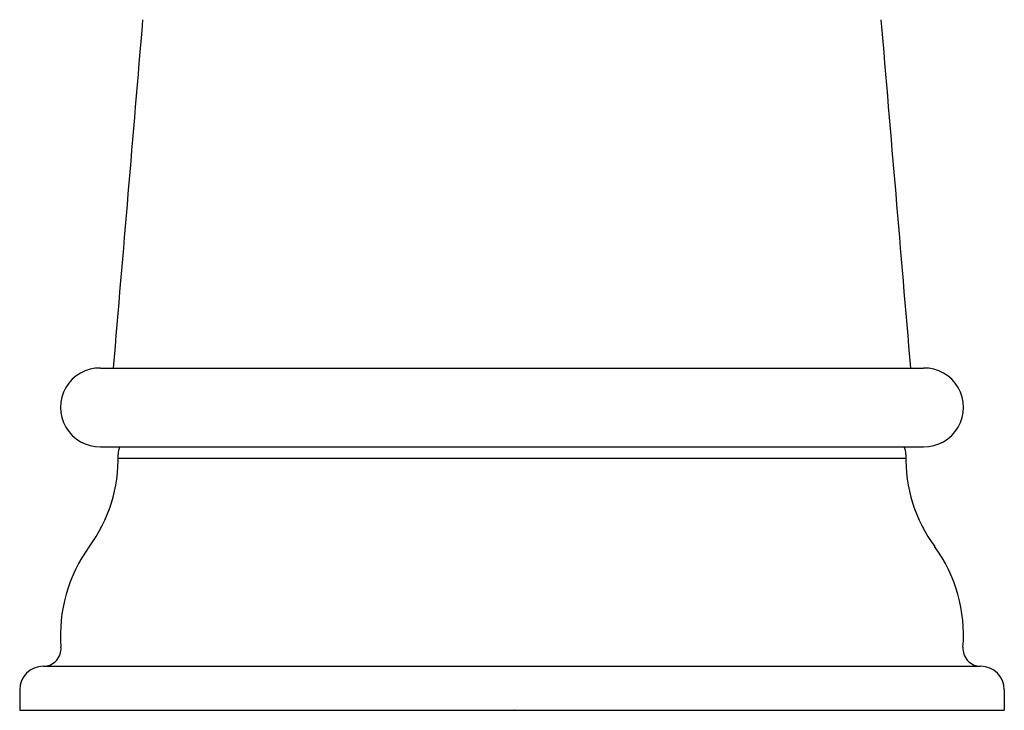
# Model space of a CAD drawing. Extents: x 4073.2 to 4088.2, y 113.1 to 117.5.
# Drawn here: x 4079.5 to 4082, y 113.1 to 114.8 of the extents above; entities that cross this region are included whole.
import ezdxf

# ---------------------------------------------------------------- set-up
doc = ezdxf.new("R2010")
doc.units = 0
doc.header["$LTSCALE"] = 0.64311
doc.layers.get('0').update_dxf_attribs({"color": 255, "linetype": 'CONTINUOUS'})
doc.layers.get('DEFPOINTS').update_dxf_attribs({"linetype": 'CONTINUOUS'})
doc.styles.get("Standard").update_dxf_attribs({"font": 'txt', "width": 0.8})

msp = doc.modelspace()

# ---------------------------------------------------------------- linework, layer by layer
for p, q in [((4079.6554, 113.9196), (4081.7454, 113.9196)), ((4079.6554, 113.7196), (4081.7454, 113.7196)), ((4079.7005, 113.6903), (4081.7003, 113.6903)), ((4079.5104, 113.1623), (4081.8904, 113.1623)), ((4079.4504, 113.1023), (4079.4504, 113.0503)), ((4081.9504, 113.1023), (4081.9504, 113.0503)), ((4079.4504, 113.0503), (4081.9504, 113.0503))]:
    msp.add_line(p, q)
for centre, radius, start, end in [((3361.3406, 175.1207), 720.9504, 355.1303308, 355.2008996), ((4800.0602, 175.1207), 720.9504, 184.7991004, 184.8696692), ((4079.654, 113.8196), 0.1, 89.1944, 270.8005), ((4081.7468, 113.8196), 0.1, 269.1995, 90.8056), ((4079.3194, 113.6908), 0.3812, 323.8671, 1.4213), ((4079.7504, 113.7003), 0.05, 157.308, 180), ((4081.6504, 113.7003), 0.05, 360, 22.692), ((4082.0815, 113.6908), 0.3812, 178.5787, 216.1329), ((4079.934, 113.2418), 0.38, 143.8387, 184.6635), ((4081.4668, 113.2418), 0.38, 355.3365, 36.1613), ((4079.5104, 113.2073), 0.045, 270, 4.6635), ((4081.8904, 113.2073), 0.045, 175.3365, 270), ((4079.5104, 113.1023), 0.06, 90, 180), ((4081.8904, 113.1023), 0.06, 360, 90)]:
    msp.add_arc(centre, radius, start, end)

# ---------------------------------------------------------------- texts
at = {"layer": 'DEFPOINTS'}
for tag, p, s in [('TRADENAME', (4080.703, 113.0525), 'FAIRFAX'), ('MODELNUMBER', (4080.703, 113.0541), 'K-8658T'), ('PRODUCT', (4080.703, 113.0508), 'BATHROOM SINK FAUCET')]:
    msp.add_attdef(tag, p, s, height=0.001, dxfattribs=at)

doc.saveas('drawing.dxf')
